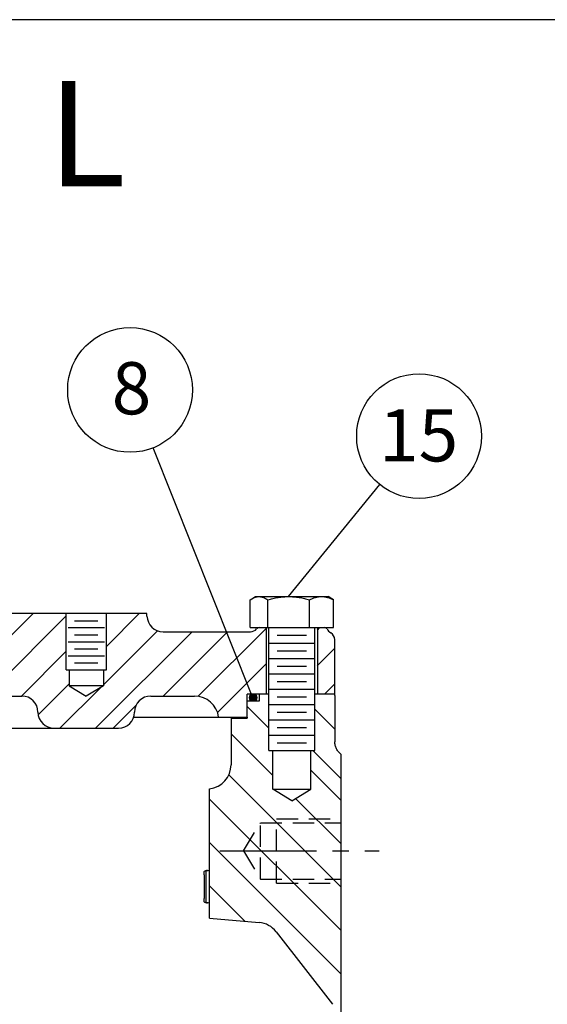
# Model space of a CAD drawing. Extents: x 0 to 232, y 0 to 145.
# Drawn here: x 76 to 85, y 75 to 91 of the extents above; entities that cross this region are included whole.
import ezdxf
from ezdxf import colors
from ezdxf.entities.mleader import LeaderData, LeaderLine
from ezdxf.math import Vec2, Vec3

# ---------------------------------------------------------------- set-up
doc = ezdxf.new("R2010")
doc.units = 0
doc.header["$LTSCALE"] = 2
doc.header["$MEASUREMENT"] = 0
doc.linetypes.add('CENTER2', pattern=[1.125, 0.75, -0.125, 0.125, -0.125])
doc.linetypes.add('HIDDENX2', pattern=[0.75, 0.5, -0.25])
doc.layers.get('0').update_dxf_attribs({"linetype": 'CONTINUOUS'})
for name, color, linetype in [('AXES', 7, 'CONTINUOUS'), ('CENTER2', 2, 'CENTER2'), ('DIM', 4, 'CONTINUOUS'), ('DIMLINES', 4, 'CONTINUOUS'), ('HIDDENLINES', 3, 'HIDDENX2')]:
    doc.layers.add(name, color=color, linetype=linetype)
doc.styles.add('ARIEL', font='arial.ttf', dxfattribs={"height": 0.5})
doc.styles.add('ROMANS_1X', font='romans', dxfattribs={"height": 0.125})
doc.styles.add('TEXTSTYLE_10', font='romans.shx')

msp = doc.modelspace()

# ---------------------------------------------------------------- hatches: boundary and pattern name
at = {"layer": 'DIM'}
h = msp.add_hatch(color=256, dxfattribs=at)
h.dxf.hatch_style = 1
edge = h.paths.add_edge_path()
edge.add_arc((80.0756, 80.1911), 0.0555, 0, 360)

# ---------------------------------------------------------------- linework, layer by layer
at = {"color": 2, "linetype": 'Continuous'}
for p, q in [((75.3773, 80.2153), (76.6585, 81.4966)), ((75.927, 80.2153), (77.172, 81.4603)), ((77.797, 80.9857), (78.3079, 81.4966)), ((77.6262, 79.7153), (79.1262, 81.2153)), ((77.7501, 80.3891), (78.5914, 81.2303)), ((78.6759, 80.2153), (79.6759, 81.2153)), ((79.2218, 80.2114), (80.2758, 81.2654)), ((81.0758, 81.2407), (81.1129, 81.2778)), ((76.4768, 80.2153), (77.172, 80.9105)), ((81.0699, 80.685), (81.3423, 80.9575)), ((79.5222, 79.962), (80.2758, 80.7156)), ((76.7376, 79.9263), (77.2189, 80.4076)), ((77.0764, 79.7153), (77.7063, 80.3452)), ((81.1812, 80.2466), (81.3423, 80.4077)), ((77.901, 79.7153), (78.2591, 80.0734)), ((80.3196, 79.7152), (79.9825, 80.0522)), ((81.3448, 79.701), (81.0321, 80.0137)), ((80.3797, 78.981), (79.7325, 79.6281)), ((81.4403, 78.9315), (81.0031, 79.3687)), ((81.4403, 78.5945), (80.9719, 79.0628)), ((81.4403, 77.2464), (79.6973, 78.9894)), ((81.4403, 76.5724), (79.398, 78.6146)), ((81.4403, 77.9204), (80.7348, 78.6258)), ((81.4403, 75.8983), (79.398, 77.9406)), ((79.9461, 76.7184), (79.398, 77.2665))]:
    msp.add_line(p, q, dxfattribs=at)
at = {"color": 7, "linetype": 'Continuous'}
for p, q in [((78.4224, 81.4966), (75.8592, 81.4966)), ((77.172, 80.6216), (77.172, 81.4966)), ((77.3043, 81.3861), (77.6647, 81.3861)), ((77.797, 80.6216), (77.797, 81.4966)), ((78.4267, 81.4566), (78.4263, 81.4697)), ((77.2027, 81.2782), (77.7664, 81.2782)), ((78.6766, 81.2153), (80.0361, 81.2153)), ((77.2027, 81.0593), (77.7664, 81.0593)), ((77.3043, 81.1672), (77.6647, 81.1672)), ((81.3423, 80.2466), (81.3423, 81.0903)), ((77.3043, 80.9484), (77.6647, 80.9484)), ((77.2027, 80.8404), (77.7664, 80.8404)), ((77.172, 80.6216), (77.797, 80.6216)), ((77.2189, 80.6216), (77.2189, 80.3716)), ((77.3043, 80.7295), (77.6647, 80.7295)), ((77.7501, 80.6216), (77.7501, 80.3716)), ((77.7501, 80.3716), (77.2189, 80.3716)), ((77.2189, 80.3716), (77.4845, 80.212)), ((77.7501, 80.3716), (77.4845, 80.212)), ((75.1491, 80.2153), (76.4845, 80.2153)), ((78.4845, 80.2153), (79.1675, 80.2153)), ((79.9825, 79.8866), (79.9825, 80.2466)), ((80.3196, 80.2466), (79.9825, 80.2466)), ((80.1675, 80.1356), (79.9825, 80.1356)), ((80.1675, 80.2466), (80.1675, 80.1356)), ((81.3423, 80.2466), (81.0321, 80.2466)), ((81.3448, 80.2219), (81.3448, 79.5049)), ((78.2217, 79.8866), (79.9825, 79.8866)), ((79.7325, 79.8716), (79.7325, 79.1482)), ((79.9825, 79.8866), (79.9825, 79.8716)), ((74.7695, 79.7153), (77.9845, 79.7153)), ((81.4403, 58.255), (81.4403, 79.3089)), ((79.398, 76.7664), (79.398, 78.7754)), ((79.3131, 77.4372), (79.3131, 77.0728)), ((79.3188, 77.4945), (79.319, 77.4945)), ((79.345, 77.4945), (79.319, 77.4945)), ((79.348, 77.0154), (79.348, 77.4945)), ((79.319, 77.0154), (79.3188, 77.0155)), ((79.319, 77.0154), (79.348, 77.0154)), ((79.3639, 77.0051), (79.368, 77.005)), ((79.3683, 77.005), (79.368, 77.005)), ((79.398, 76.7664), (80.1685, 76.699)), ((80.432, 76.5553), (81.3077, 75.4282))]:
    msp.add_line(p, q, dxfattribs=at)
for p, q in [((80.0288, 81.2778), (81.3229, 81.2778)), ((80.2758, 81.2778), (80.2758, 80.2466)), ((80.3196, 79.3687), (80.3196, 81.2778)), ((81.0321, 79.3687), (81.0321, 81.2778)), ((81.0758, 81.2778), (81.0758, 80.2466)), ((80.4462, 81.1585), (80.9054, 81.1585)), ((80.3196, 81.0392), (81.0321, 81.0392)), ((80.4462, 80.9198), (80.9054, 80.9198)), ((80.3196, 80.8005), (81.0321, 80.8005)), ((80.4462, 80.6812), (80.9054, 80.6812)), ((80.3196, 80.5619), (81.0321, 80.5619)), ((80.4462, 80.4426), (80.9054, 80.4426)), ((80.3196, 80.3232), (81.0321, 80.3232)), ((80.4462, 80.2039), (80.9054, 80.2039)), ((80.3196, 80.0846), (81.0321, 80.0846)), ((79.7325, 79.8716), (79.9825, 79.8716)), ((80.3196, 79.846), (81.0321, 79.846)), ((80.4462, 79.9653), (80.9054, 79.9653)), ((80.4462, 79.7266), (80.9054, 79.7266)), ((80.3196, 79.6073), (81.0321, 79.6073)), ((80.3196, 79.3687), (81.0321, 79.3687)), ((80.3797, 78.7683), (80.3797, 79.3687)), ((80.4462, 79.488), (80.9054, 79.488)), ((80.9719, 78.7683), (80.9719, 79.3687)), ((80.9719, 78.7683), (80.9719, 79.3687)), ((80.3797, 78.7683), (80.9719, 78.7683)), ((80.6758, 78.5904), (80.3797, 78.7683)), ((80.6758, 78.5904), (80.9719, 78.7683))]:
    msp.add_line(p, q)
for points in [[(79.3683, 77.505), (79.3639, 77.5049), (79.3504, 77.5037), (79.3372, 77.501), (79.3243, 77.4968)], [(79.3188, 77.0155), (79.3244, 77.0131), (79.3372, 77.009), (79.3505, 77.0063), (79.3639, 77.0051)]]:
    msp.add_lwpolyline(points, dxfattribs=at)
for centre, radius, start, end in [((78.3013, 81.4653), 0.125, 2, 14.47751), ((78.6766, 81.4653), 0.25, 182, 270), ((80.0361, 81.3403), 0.125, 270, 318.18969), ((80.1758, 81.2153), 0.0625, 90, 138.18969), ((81.1758, 81.2153), 0.0625, 41.81031, 90), ((76.4845, 79.9653), 0.25, 0, 90), ((78.4845, 79.9653), 0.25, 90, 180), ((79.1675, 79.8403), 0.375, 7.08452, 90), ((81.2198, 80.2219), 0.125, 0, 11.39793), ((76.9845, 79.9653), 0.25, 180, 270), ((77.9845, 79.9653), 0.25, 270, 0), ((79.3575, 79.1482), 0.375, 276.19805, 359.99965), ((79.398, 77.3798), 0.1252, 90.005, 113.55811), ((79.398, 77.1302), 0.1252, 246.44132, 269.99557), ((80.1358, 76.3254), 0.375, 37.81163, 84.99993)]:
    msp.add_arc(centre, radius, start, end, dxfattribs=at)
for centre, radius, start, end in [((81.368, 81.3423), 0.1688, 210.37297, 238.53954), ((81.2174, 81.0902), 0.1249, 0.04513, 59.96929)]:
    msp.add_arc(centre, radius, start, end)
for points, knots in [([(81.4403, 79.3089), (81.4255, 79.3205), (81.3985, 79.3471), (81.368, 79.395), (81.3491, 79.4485), (81.3448, 79.4862), (81.3448, 79.5049)], [0, 0, 0, 0, 0.2500081, 0.5000032, 0.7499925, 1, 1, 1, 1]), ([(79.3131, 77.4372), (79.3131, 77.4443), (79.3133, 77.4547), (79.314, 77.4679), (79.3147, 77.4765), (79.3155, 77.4836), (79.3164, 77.4889), (79.3173, 77.4923), (79.3181, 77.4939), (79.3185, 77.4944), (79.3188, 77.4945)], [0, 0, 0, 0, 0.3686016, 0.5371958, 0.6864495, 0.8105509, 0.9053412, 0.967929, 0.9873761, 1, 1, 1, 1]), ([(79.3188, 77.0155), (79.3185, 77.0156), (79.3181, 77.0161), (79.3173, 77.0177), (79.3164, 77.021), (79.3155, 77.0264), (79.3147, 77.0335), (79.314, 77.042), (79.3133, 77.0553), (79.3131, 77.0657), (79.3131, 77.0728)], [0, 0, 0, 0, 0.0126238, 0.03207, 0.0946646, 0.1894712, 0.3135711, 0.4628025, 0.6313841, 1, 1, 1, 1])]:
    msp.add_open_spline(points, degree=3, knots=knots, dxfattribs=at)
at = {"layer": 'AXES', "color": 7, "linetype": 'Continuous'}
for p, q in [((80.0288, 81.7106), (80.0552, 81.7272)), ((80.0288, 81.2778), (80.0288, 81.7106)), ((80.0552, 81.7272), (80.1133, 81.7608)), ((80.1133, 81.7608), (81.2383, 81.7608)), ((80.3033, 81.2778), (80.3033, 81.7106)), ((80.9503, 81.2778), (80.9503, 81.7106)), ((81.2965, 81.7272), (81.2383, 81.7608)), ((81.3229, 81.7106), (81.2965, 81.7272)), ((81.3229, 81.2778), (81.3229, 81.7106))]:
    msp.add_line(p, q, dxfattribs=at)
for points, knots in [([(80.0552, 81.7272), (80.064, 81.7324), (80.0819, 81.7417), (80.1096, 81.7525), (80.1377, 81.7593), (80.1566, 81.7608), (80.166, 81.7608)], [0, 0, 0, 0, 0.2629253, 0.5157398, 0.7602521, 1, 1, 1, 1]), ([(80.166, 81.7608), (80.1718, 81.7608), (80.1835, 81.7602), (80.2009, 81.7576), (80.2183, 81.7533), (80.2416, 81.7454), (80.2705, 81.7317), (80.2924, 81.718), (80.3033, 81.7106)], [0, 0, 0, 0, 0.1175307, 0.236011, 0.3562647, 0.4789569, 0.7331029, 1, 1, 1, 1]), ([(80.3033, 81.7106), (80.3296, 81.7182), (80.3825, 81.7321), (80.4631, 81.7482), (80.5447, 81.7585), (80.5994, 81.7608), (80.6268, 81.7608)], [0, 0, 0, 0, 0.2500442, 0.5000553, 0.7500351, 1, 1, 1, 1]), ([(80.6268, 81.7608), (80.6541, 81.7608), (80.7089, 81.7585), (80.7905, 81.7482), (80.871, 81.7321), (80.924, 81.7182), (80.9503, 81.7106)], [0, 0, 0, 0, 0.2499649, 0.4999447, 0.7499558, 1, 1, 1, 1]), ([(80.9503, 81.7106), (80.9653, 81.7181), (80.9954, 81.7319), (81.0418, 81.7481), (81.089, 81.7584), (81.1208, 81.7608), (81.1366, 81.7608)], [0, 0, 0, 0, 0.2581544, 0.510123, 0.7566842, 1, 1, 1, 1]), ([(81.1366, 81.7608), (81.1524, 81.7608), (81.1842, 81.7584), (81.2313, 81.7481), (81.2778, 81.7319), (81.3079, 81.7181), (81.3229, 81.7106)], [0, 0, 0, 0, 0.2433162, 0.4898775, 0.741846, 1, 1, 1, 1])]:
    msp.add_open_spline(points, degree=3, knots=knots, dxfattribs=at)
at = {"layer": 'CENTER2'}
msp.add_line((79.5601, 77.8105), (82.0346, 77.8105), dxfattribs=at)
at = {"layer": 'DIM'}
for p, q in [((80.0507, 80.2407), (78.5233, 84.0701)), ((80.6268, 81.7608), (82.0407, 83.5007))]:
    msp.add_line(p, q, dxfattribs=at)
for centre, radius in [((78.1644, 84.9699), 0.9687), ((82.6517, 84.2524), 0.9687), ((80.0756, 80.1911), 0.0555)]:
    msp.add_circle(centre, radius, dxfattribs=at)
at = {"layer": 'DIMLINES', "linetype": 'Continuous'}
msp.add_line((89.466, 90.7194), (74.0759, 90.7194), dxfattribs=at)
at = {"layer": 'HIDDENLINES', "ltscale": 0.333}
for p, q in [((80.4403, 78.3105), (81.4403, 78.3105)), ((80.4403, 77.3105), (80.4403, 78.3105)), ((81.4403, 77.3105), (81.4403, 78.3105)), ((79.9274, 77.8105), (80.1903, 78.248)), ((80.1903, 78.248), (81.4403, 78.248)), ((80.1903, 77.373), (80.1903, 78.248)), ((79.9274, 77.8105), (80.1903, 77.373)), ((80.1903, 77.373), (81.4403, 77.373)), ((80.4403, 77.3105), (81.4403, 77.3105))]:
    msp.add_line(p, q, dxfattribs=at)

# ---------------------------------------------------------------- texts
at = {"style": 'ARIEL'}
msp.add_text('L', height=1.6385, dxfattribs=at).set_placement((76.8835, 88.1291))
at = {"layer": 'DIM', "char_height": 0.81, "attachment_point": 1, "style": 'TEXTSTYLE_10'}
for s, insert in [('8', (77.8803, 85.4009)), ('15', (82.0328, 84.6695))]:
    msp.add_mtext_dynamic_manual_height_columns(s, width=2.678245, gutter_width=1, heights=[2.4736], dxfattribs=dict(at, insert=insert))

# ---------------------------------------------------------------- leaders
ml = msp.add_multileader_mtext('Standard')
ml.set_content('{\\C6;LIFTING TABS AVAILABLE ON 24" & LARGER}', color=256, style='ROMANS_1X')
ml.set_leader_properties(color=4, linetype='ByLayer', lineweight=-1)
ml.build(insert=Vec2(0, 0))
ml.multileader.update_dxf_attribs({"dogleg_length": 0.36, "arrow_head_size": 1.08, "scale": 6})
ctx = ml.context
ctx.base_point, ctx.scale, ctx.char_height, ctx.arrow_head_size, ctx.landing_gap_size, ctx.plane_origin = Vec3(29.07, 86.9324), 6, 0.81, 1.08, 0.54, Vec3(34.4435, 79.4868)
notes = []
notes.append((ctx, [(0, (1, 1, 0), (26.91, 86.9324), (1, 0), 2.16, [(0, [(30.4991, 77.5621)], 0, [])])]))
ctx.mtext.insert, ctx.mtext.width, ctx.mtext.defined_height, ctx.mtext.flow_direction = Vec3(29.61, 87.3374), 11.120382, 1.8969, 5
for ctx, leaders in notes:
    for number, flags, end, landing, length, lines in leaders:
        leader = LeaderData()
        leader.index, (leader.has_last_leader_line, leader.has_dogleg_vector, leader.attachment_direction) = number, flags
        leader.last_leader_point, leader.dogleg_vector, leader.dogleg_length = Vec3(end), Vec3(landing), length
        for number, points, colour, breaks in lines:
            line = LeaderLine()
            line.index, line.vertices, line.color, line.breaks = number, Vec3.list(points), colors.encode_raw_color(colour), breaks
            leader.lines.append(line)
        ctx.leaders.append(leader)

doc.saveas('drawing.dxf')
